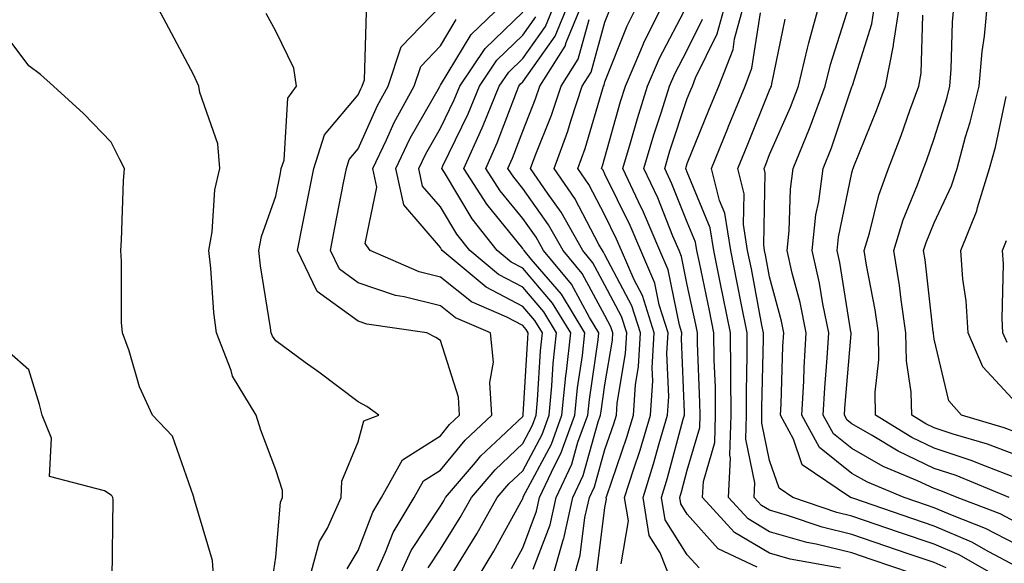
# Model space of a CAD drawing. Units: inches. Extents: x 1010723 to 1013363, y 7250378 to 7253018.
# Drawn here: x 1011647 to 1011767, y 7250734 to 7250800 of the extents above; entities that cross this region are included whole.
import ezdxf

# ---------------------------------------------------------------- set-up
doc = ezdxf.new("R2010")
doc.units = ezdxf.units.IN
doc.header["$MEASUREMENT"] = 0
doc.layers.add('Contour_10107250', color=7, linetype='Continuous', true_color=0x3861ae)

msp = doc.modelspace()

# ---------------------------------------------------------------- linework, layer by layer
at = {"layer": 'Contour_10107250'}
for points in [[(1011677.72, 7250732.25, 3084), (1011678.05, 7250734.68, 3084), (1011678.62, 7250741.35, 3084), (1011678.87, 7250741.92, 3084), (1011678.89, 7250742.76, 3084), (1011678.05, 7250745.27, 3084), (1011676.25, 7250750.12, 3084), (1011675.69, 7250751.92, 3084), (1011672.8, 7250756.67, 3084), (1011672.63, 7250757.34, 3084), (1011670.85, 7250761.92, 3084), (1011670.55, 7250764.42, 3084), (1011670.17, 7250769.8, 3084), (1011669.93, 7250771.92, 3084), (1011670.34, 7250774.21, 3084), (1011670.66, 7250779.31, 3084), (1011671.28, 7250781.92, 3084), (1011671.01, 7250784.88, 3084), (1011668.85, 7250791.12, 3084), (1011668.73, 7250791.92, 3084), (1011668.5, 7250792.37, 3084), (1011668.05, 7250793.34, 3084), (1011665.07, 7250798.94, 3084), (1011663.49, 7250801.92, 3084)], [(1011689.88, 7250731.92, 3081), (1011691.4, 7250735.27, 3081), (1011692.31, 7250737.66, 3081), (1011694.88, 7250741.92, 3081), (1011696.02, 7250743.95, 3081), (1011698.05, 7250745.25, 3081), (1011701.08, 7250748.89, 3081), (1011704.3, 7250751.92, 3081), (1011704.06, 7250755.91, 3081), (1011704.49, 7250758.36, 3081), (1011704.13, 7250761.92, 3081), (1011699.88, 7250763.75, 3081), (1011698.05, 7250765.2, 3081), (1011693.66, 7250766.31, 3081), (1011692.6, 7250766.47, 3081), (1011688.05, 7250768.01, 3081), (1011685.78, 7250769.65, 3081), (1011684.7, 7250771.92, 3081), (1011685.25, 7250774.72, 3081), (1011686.28, 7250780.15, 3081), (1011686.63, 7250781.92, 3081), (1011686.98, 7250782.99, 3081), (1011688.05, 7250784.28, 3081), (1011690.42, 7250789.55, 3081), (1011691.7, 7250791.92, 3081), (1011693.3, 7250796.67, 3081), (1011698.05, 7250801.63, 3081)], [(1011696.58, 7250733.39, 3079), (1011698.05, 7250735.64, 3079), (1011700.47, 7250739.5, 3079), (1011701.83, 7250741.92, 3079), (1011704.69, 7250745.28, 3079), (1011708.05, 7250748.47, 3079), (1011709.25, 7250750.72, 3079), (1011709.68, 7250751.92, 3079), (1011709.86, 7250753.73, 3079), (1011710.21, 7250759.76, 3079), (1011710.44, 7250761.92, 3079), (1011709.54, 7250763.41, 3079), (1011708.05, 7250765.14, 3079), (1011703.61, 7250767.48, 3079), (1011698.29, 7250771.92, 3079), (1011698.19, 7250772.06, 3079), (1011698.05, 7250772.28, 3079), (1011693.6, 7250777.47, 3079), (1011692.64, 7250781.92, 3079), (1011694.4, 7250785.57, 3079), (1011697.93, 7250791.8, 3079), (1011697.99, 7250791.92, 3079), (1011698.01, 7250791.96, 3079), (1011698.05, 7250792.01, 3079), (1011701.79, 7250798.18, 3079), (1011705.67, 7250801.92, 3079)], [(1011706.68, 7250733.29, 3076), (1011708.05, 7250735.81, 3076), (1011709.73, 7250740.24, 3076), (1011710.11, 7250741.92, 3076), (1011711.91, 7250745.78, 3076), (1011712.7, 7250747.27, 3076), (1011714.39, 7250751.92, 3076), (1011714.72, 7250755.25, 3076), (1011715.3, 7250759.17, 3076), (1011715.59, 7250761.92, 3076), (1011712.76, 7250766.63, 3076), (1011709.09, 7250770.88, 3076), (1011708.23, 7250771.92, 3076), (1011708.16, 7250772.03, 3076), (1011708.05, 7250772.18, 3076), (1011703.68, 7250777.55, 3076), (1011700.9, 7250781.92, 3076), (1011703.14, 7250786.83, 3076), (1011703.25, 7250787.12, 3076), (1011705.2, 7250791.92, 3076), (1011706.35, 7250793.62, 3076), (1011708.05, 7250795.27, 3076), (1011710.81, 7250799.16, 3076), (1011711.95, 7250801.92, 3076)], [(1011709.34, 7250733.21, 3075), (1011711.38, 7250738.59, 3075), (1011712.12, 7250741.92, 3075), (1011714.01, 7250745.96, 3075), (1011714.77, 7250748.64, 3075), (1011715.96, 7250751.92, 3075), (1011716.15, 7250753.82, 3075), (1011717.22, 7250761.09, 3075), (1011717.31, 7250761.92, 3075), (1011716.18, 7250763.79, 3075), (1011713.99, 7250767.86, 3075), (1011710.6, 7250771.92, 3075), (1011709.68, 7250773.55, 3075), (1011708.05, 7250775.83, 3075), (1011705.32, 7250779.19, 3075), (1011703.58, 7250781.92, 3075), (1011704.97, 7250785, 3075), (1011707.3, 7250791.17, 3075), (1011707.6, 7250791.92, 3075), (1011707.79, 7250792.18, 3075), (1011708.05, 7250792.45, 3075), (1011712, 7250797.97, 3075), (1011713.6, 7250801.92, 3075)], [(1011711.58, 7250731.92, 3074), (1011713.01, 7250736.88, 3074), (1011713.03, 7250736.94, 3074), (1011714.14, 7250741.92, 3074), (1011715.39, 7250744.58, 3074), (1011717.23, 7250751.1, 3074), (1011717.52, 7250751.92, 3074), (1011717.57, 7250752.4, 3074), (1011718.05, 7250755.63, 3074), (1011718.95, 7250761.02, 3074), (1011719.01, 7250761.92, 3074), (1011718.77, 7250762.64, 3074), (1011718.05, 7250764.02, 3074), (1011715.29, 7250769.16, 3074), (1011712.97, 7250771.92, 3074), (1011711.19, 7250775.06, 3074), (1011708.05, 7250779.48, 3074), (1011706.96, 7250780.83, 3074), (1011706.25, 7250781.92, 3074), (1011706.82, 7250783.15, 3074), (1011708.05, 7250786.43, 3074), (1011709.62, 7250790.35, 3074), (1011710.14, 7250791.92, 3074), (1011713.21, 7250796.76, 3074), (1011713.33, 7250797.2, 3074), (1011715.26, 7250801.92, 3074)], [(1011717.07, 7250732.9, 3072), (1011718.05, 7250740.69, 3072), (1011718.24, 7250741.73, 3072), (1011718.21, 7250741.92, 3072), (1011718.27, 7250742.14, 3072), (1011720.72, 7250749.25, 3072), (1011721.5, 7250751.92, 3072), (1011721.75, 7250755.62, 3072), (1011722.12, 7250757.85, 3072), (1011722.36, 7250761.92, 3072), (1011721.33, 7250765.2, 3072), (1011718.05, 7250771.41, 3072), (1011717.87, 7250771.74, 3072), (1011717.73, 7250771.92, 3072), (1011717.3, 7250772.67, 3072), (1011714.39, 7250778.26, 3072), (1011711.88, 7250781.92, 3072), (1011713.54, 7250786.43, 3072), (1011713.94, 7250787.81, 3072), (1011715.29, 7250791.92, 3072), (1011716.36, 7250793.61, 3072), (1011718.05, 7250799.67, 3072), (1011718.68, 7250801.29, 3072)], [(1011720, 7250733.87, 3071), (1011720.9, 7250739.07, 3071), (1011720.43, 7250741.92, 3071), (1011721.54, 7250745.41, 3071), (1011722.31, 7250747.66, 3071), (1011723.56, 7250751.92, 3071), (1011723.86, 7250756.11, 3071), (1011723.79, 7250757.66, 3071), (1011724.04, 7250761.92, 3071), (1011722.61, 7250766.48, 3071), (1011721.61, 7250768.36, 3071), (1011720.06, 7250771.92, 3071), (1011719.46, 7250773.33, 3071), (1011718.05, 7250776.23, 3071), (1011716.1, 7250779.97, 3071), (1011714.76, 7250781.92, 3071), (1011715.65, 7250784.32, 3071), (1011717.77, 7250791.64, 3071), (1011717.86, 7250791.92, 3071), (1011717.93, 7250792.04, 3071), (1011718.05, 7250792.45, 3071), (1011720.74, 7250799.23, 3071), (1011722.06, 7250801.92, 3071)], [(1011726.04, 7250731.92, 3070), (1011724.76, 7250735.21, 3070), (1011723.43, 7250737.3, 3070), (1011722.67, 7250741.92, 3070), (1011723.96, 7250746.01, 3070), (1011724.62, 7250748.49, 3070), (1011725.63, 7250751.92, 3070), (1011725.79, 7250754.18, 3070), (1011725.58, 7250759.45, 3070), (1011725.72, 7250761.92, 3070), (1011724.65, 7250765.32, 3070), (1011724.1, 7250767.97, 3070), (1011722.39, 7250771.92, 3070), (1011721.1, 7250774.97, 3070), (1011718.05, 7250781.22, 3070), (1011717.81, 7250781.68, 3070), (1011717.64, 7250781.92, 3070), (1011717.76, 7250782.21, 3070), (1011718.05, 7250783.24, 3070), (1011719.94, 7250790.03, 3070), (1011720.53, 7250791.92, 3070), (1011722.42, 7250796.3, 3070), (1011722.78, 7250797.19, 3070), (1011725.12, 7250801.92, 3070)], [(1011729.49, 7250733.36, 3069), (1011728.05, 7250734.97, 3069), (1011725.34, 7250739.21, 3069), (1011724.9, 7250741.92, 3069), (1011725.66, 7250744.31, 3069), (1011727.55, 7250751.42, 3069), (1011727.7, 7250751.92, 3069), (1011727.72, 7250752.25, 3069), (1011727.36, 7250761.23, 3069), (1011727.4, 7250761.92, 3069), (1011727.09, 7250762.88, 3069), (1011725.73, 7250769.6, 3069), (1011724.71, 7250771.92, 3069), (1011722.73, 7250776.6, 3069), (1011722.12, 7250777.85, 3069), (1011720.23, 7250781.92, 3069), (1011721.16, 7250785.03, 3069), (1011721.99, 7250787.98, 3069), (1011723.22, 7250791.92, 3069), (1011724.67, 7250795.3, 3069), (1011728.05, 7250801.7, 3069)], [(1011746.66, 7250733.31, 3067), (1011740.56, 7250734.43, 3067), (1011738.05, 7250735.14, 3067), (1011733.8, 7250737.67, 3067), (1011729.9, 7250741.92, 3067), (1011730, 7250743.87, 3067), (1011731.38, 7250748.59, 3067), (1011731.49, 7250751.92, 3067), (1011731.46, 7250755.33, 3067), (1011731.31, 7250758.66, 3067), (1011731.28, 7250761.92, 3067), (1011730.76, 7250764.63, 3067), (1011729.51, 7250770.46, 3067), (1011729.21, 7250771.92, 3067), (1011729.06, 7250772.93, 3067), (1011728.05, 7250775.37, 3067), (1011726.18, 7250780.05, 3067), (1011725.32, 7250781.92, 3067), (1011725.94, 7250784.03, 3067), (1011728.05, 7250790.4, 3067), (1011728.49, 7250791.48, 3067), (1011728.67, 7250791.92, 3067), (1011729.06, 7250792.93, 3067), (1011731.69, 7250798.28, 3067), (1011732.7, 7250801.92, 3067)], [(1011757.69, 7250731.92, 3066), (1011750.49, 7250734.36, 3066), (1011748.05, 7250735.19, 3066), (1011743.72, 7250736.25, 3066), (1011742.58, 7250736.45, 3066), (1011738.05, 7250737.76, 3066), (1011735.44, 7250739.31, 3066), (1011733.04, 7250741.92, 3066), (1011733.29, 7250746.68, 3066), (1011733.21, 7250747.08, 3066), (1011733.36, 7250751.92, 3066), (1011733.32, 7250756.65, 3066), (1011733.33, 7250757.2, 3066), (1011733.29, 7250761.92, 3066), (1011732.42, 7250766.3, 3066), (1011732.09, 7250767.88, 3066), (1011731.27, 7250771.92, 3066), (1011730.82, 7250774.69, 3066), (1011728.05, 7250781.46, 3066), (1011727.91, 7250781.78, 3066), (1011727.85, 7250781.92, 3066), (1011727.9, 7250782.07, 3066), (1011728.05, 7250782.52, 3066), (1011730.76, 7250789.21, 3066), (1011731.86, 7250791.92, 3066), (1011733.6, 7250796.37, 3066), (1011733.79, 7250797.66, 3066), (1011734.97, 7250801.92, 3066)], [(1011768.05, 7250733.53, 3063), (1011764.67, 7250735.3, 3063), (1011762.6, 7250736.47, 3063), (1011758.05, 7250738.45, 3063), (1011755.46, 7250739.33, 3063), (1011748.14, 7250741.83, 3063), (1011748.05, 7250741.86, 3063), (1011748, 7250741.87, 3063), (1011747.86, 7250741.92, 3063), (1011742.01, 7250745.88, 3063), (1011740.95, 7250749.02, 3063), (1011739.36, 7250751.92, 3063), (1011739.44, 7250753.31, 3063), (1011739.67, 7250760.3, 3063), (1011739.77, 7250761.92, 3063), (1011739.49, 7250763.36, 3063), (1011738.05, 7250768.74, 3063), (1011737.54, 7250771.41, 3063), (1011737.44, 7250771.92, 3063), (1011737.33, 7250772.64, 3063), (1011737.5, 7250781.37, 3063), (1011737.38, 7250781.92, 3063), (1011737.57, 7250782.4, 3063), (1011738.05, 7250783.59, 3063), (1011740.6, 7250789.37, 3063), (1011741.54, 7250791.92, 3063), (1011742.66, 7250796.53, 3063), (1011742.8, 7250797.17, 3063), (1011744.09, 7250801.92, 3063)], [(1011768.05, 7250736.2, 3062), (1011764.29, 7250738.16, 3062), (1011760.25, 7250739.72, 3062), (1011758.05, 7250740.68, 3062), (1011757.12, 7250740.99, 3062), (1011754.4, 7250741.92, 3062), (1011749.92, 7250743.79, 3062), (1011748.05, 7250744.85, 3062), (1011744.11, 7250747.98, 3062), (1011741.96, 7250751.92, 3062), (1011742.19, 7250756.06, 3062), (1011742.25, 7250757.72, 3062), (1011742.49, 7250761.92, 3062), (1011741.75, 7250765.62, 3062), (1011740.8, 7250769.17, 3062), (1011740.19, 7250771.92, 3062), (1011740.44, 7250774.31, 3062), (1011740.58, 7250779.39, 3062), (1011740.91, 7250781.92, 3062), (1011742.88, 7250786.75, 3062), (1011742.99, 7250786.98, 3062), (1011744.81, 7250791.92, 3062), (1011745.44, 7250794.53, 3062), (1011747.66, 7250801.53, 3062)], [(1011768.05, 7250738.86, 3061), (1011766.05, 7250739.92, 3061), (1011760.82, 7250741.92, 3061), (1011758.86, 7250742.73, 3061), (1011758.05, 7250743, 3061), (1011756.01, 7250743.96, 3061), (1011751.83, 7250745.7, 3061), (1011748.05, 7250747.86, 3061), (1011745.79, 7250749.66, 3061), (1011744.55, 7250751.92, 3061), (1011744.74, 7250755.23, 3061), (1011745.04, 7250758.91, 3061), (1011745.23, 7250761.92, 3061), (1011744.51, 7250765.46, 3061), (1011744.1, 7250767.97, 3061), (1011743.22, 7250771.92, 3061), (1011743.68, 7250776.29, 3061), (1011744.03, 7250777.9, 3061), (1011744.54, 7250781.92, 3061), (1011745.56, 7250784.41, 3061), (1011748.05, 7250791.81, 3061), (1011748.09, 7250791.92, 3061), (1011748.1, 7250791.97, 3061), (1011750.47, 7250799.5, 3061), (1011750.83, 7250801.92, 3061)], [(1011767.13, 7250741.92, 3060), (1011760.71, 7250744.58, 3060), (1011758.05, 7250745.46, 3060), (1011753.66, 7250747.53, 3060), (1011750.5, 7250749.47, 3060), (1011748.05, 7250750.88, 3060), (1011747.46, 7250751.33, 3060), (1011747.15, 7250751.92, 3060), (1011747.2, 7250752.77, 3060), (1011747.94, 7250761.81, 3060), (1011747.95, 7250761.92, 3060), (1011747.92, 7250762.05, 3060), (1011746.59, 7250770.46, 3060), (1011746.25, 7250771.92, 3060), (1011746.43, 7250773.54, 3060), (1011748.05, 7250781.38, 3060), (1011748.16, 7250781.81, 3060), (1011748.2, 7250781.92, 3060), (1011748.28, 7250782.15, 3060), (1011751.04, 7250788.93, 3060), (1011752.12, 7250791.92, 3060), (1011753.11, 7250796.86, 3060), (1011753.11, 7250796.98, 3060), (1011753.85, 7250801.92, 3060)], [(1011768.05, 7250747.06, 3058), (1011764.51, 7250748.38, 3058), (1011760.35, 7250749.62, 3058), (1011758.05, 7250750.39, 3058), (1011757.01, 7250750.88, 3058), (1011755.31, 7250751.92, 3058), (1011755.25, 7250754.72, 3058), (1011754.66, 7250758.53, 3058), (1011754.6, 7250761.92, 3058), (1011754.01, 7250765.96, 3058), (1011753.81, 7250767.68, 3058), (1011753.14, 7250771.92, 3058), (1011754.29, 7250775.68, 3058), (1011756.03, 7250779.9, 3058), (1011756.76, 7250781.92, 3058), (1011757.12, 7250782.85, 3058), (1011758.05, 7250785.54, 3058), (1011759.56, 7250790.41, 3058), (1011759.94, 7250791.92, 3058), (1011760.11, 7250793.98, 3058), (1011760.28, 7250799.69, 3058), (1011760.48, 7250801.92, 3058)], [(1011768.05, 7250749.82, 3057), (1011766.53, 7250750.4, 3057), (1011761.36, 7250751.92, 3057), (1011759.8, 7250753.67, 3057), (1011758.05, 7250761.15, 3057), (1011757.94, 7250761.81, 3057), (1011757.94, 7250761.92, 3057), (1011757.92, 7250762.05, 3057), (1011756.94, 7250770.81, 3057), (1011756.75, 7250771.92, 3057), (1011757.05, 7250772.92, 3057), (1011758.05, 7250775.31, 3057), (1011760.16, 7250779.81, 3057), (1011760.81, 7250781.92, 3057), (1011761.86, 7250785.73, 3057), (1011762.42, 7250787.55, 3057), (1011763.52, 7250791.92, 3057), (1011763.86, 7250796.11, 3057), (1011764.13, 7250798, 3057), (1011764.5, 7250801.92, 3057)], [(1011682.11, 7250731.92, 3083), (1011683.38, 7250736.59, 3083), (1011684.33, 7250738.2, 3083), (1011686.02, 7250741.92, 3083), (1011686.08, 7250743.89, 3083), (1011688.05, 7250748.68, 3083), (1011688.75, 7250751.22, 3083), (1011690.57, 7250751.92, 3083), (1011689.11, 7250752.98, 3083), (1011688.05, 7250753.56, 3083), (1011683.27, 7250757.14, 3083), (1011681.64, 7250758.33, 3083), (1011678.05, 7250760.94, 3083), (1011677.65, 7250761.52, 3083), (1011677.49, 7250761.92, 3083), (1011677.42, 7250762.55, 3083), (1011676.2, 7250770.07, 3083), (1011676.01, 7250771.92, 3083), (1011676.32, 7250773.65, 3083), (1011678.05, 7250778.54, 3083), (1011678.62, 7250781.35, 3083), (1011678.72, 7250781.92, 3083), (1011679.06, 7250782.93, 3083), (1011679.51, 7250790.46, 3083), (1011680.59, 7250791.92, 3083), (1011680.24, 7250794.11, 3083), (1011678.05, 7250798.58, 3083), (1011676.88, 7250800.75, 3083)], [(1011686.72, 7250733.25, 3082), (1011688.05, 7250735.47, 3082), (1011689.83, 7250740.14, 3082), (1011690.9, 7250741.92, 3082), (1011693.46, 7250746.51, 3082), (1011698.05, 7250749.43, 3082), (1011699.18, 7250750.79, 3082), (1011700.38, 7250751.92, 3082), (1011700.25, 7250754.12, 3082), (1011698.05, 7250761, 3082), (1011697.51, 7250761.38, 3082), (1011696.41, 7250761.92, 3082), (1011689.11, 7250762.98, 3082), (1011688.05, 7250763.35, 3082), (1011683.08, 7250766.95, 3082), (1011680.7, 7250771.92, 3082), (1011681.35, 7250775.22, 3082), (1011681.93, 7250778.04, 3082), (1011682.68, 7250781.92, 3082), (1011683.99, 7250785.98, 3082), (1011688.05, 7250790.86, 3082), (1011688.38, 7250791.59, 3082), (1011688.56, 7250791.92, 3082), (1011688.82, 7250792.69, 3082), (1011689.09, 7250800.88, 3082)], [(1011692.88, 7250731.92, 3080), (1011694.51, 7250735.46, 3080), (1011698.05, 7250740.87, 3080), (1011698.46, 7250741.51, 3080), (1011698.68, 7250741.92, 3080), (1011702.3, 7250746.17, 3080), (1011702.98, 7250746.99, 3080), (1011705.38, 7250749.25, 3080), (1011708.05, 7250751.78, 3080), (1011708.1, 7250751.87, 3080), (1011708.12, 7250751.92, 3080), (1011708.12, 7250751.99, 3080), (1011708.67, 7250761.3, 3080), (1011708.72, 7250761.92, 3080), (1011708.47, 7250762.34, 3080), (1011708.05, 7250762.84, 3080), (1011706.13, 7250763.84, 3080), (1011701.82, 7250765.69, 3080), (1011698.05, 7250768.69, 3080), (1011695.47, 7250769.34, 3080), (1011689.53, 7250771.92, 3080), (1011688.92, 7250772.79, 3080), (1011690.33, 7250779.64, 3080), (1011689.85, 7250781.92, 3080), (1011691.51, 7250785.38, 3080), (1011692.46, 7250787.51, 3080), (1011694.85, 7250791.92, 3080), (1011695.66, 7250794.31, 3080), (1011698.05, 7250796.81, 3080), (1011699.97, 7250800, 3080)], [(1011699.03, 7250731.92, 3078), (1011700.56, 7250734.43, 3078), (1011702.47, 7250737.5, 3078), (1011704.96, 7250741.92, 3078), (1011706.38, 7250743.59, 3078), (1011708.05, 7250745.17, 3078), (1011710.4, 7250749.57, 3078), (1011711.25, 7250751.92, 3078), (1011711.6, 7250755.47, 3078), (1011711.76, 7250758.21, 3078), (1011712.16, 7250761.92, 3078), (1011710.62, 7250764.49, 3078), (1011708.05, 7250767.46, 3078), (1011705.13, 7250769, 3078), (1011701.62, 7250771.92, 3078), (1011700.04, 7250773.91, 3078), (1011698.05, 7250777.26, 3078), (1011695.9, 7250779.77, 3078), (1011695.43, 7250781.92, 3078), (1011696.28, 7250783.69, 3078), (1011698.05, 7250786.79, 3078), (1011699.72, 7250790.25, 3078), (1011700.4, 7250791.92, 3078), (1011703.48, 7250796.49, 3078), (1011708.05, 7250800.92, 3078)], [(1011702.43, 7250731.92, 3077), (1011704.56, 7250735.41, 3077), (1011708.05, 7250741.81, 3077), (1011708.09, 7250741.92, 3077), (1011708.12, 7250741.99, 3077), (1011711.56, 7250748.41, 3077), (1011712.82, 7250751.92, 3077), (1011713.28, 7250756.69, 3077), (1011713.37, 7250757.24, 3077), (1011713.88, 7250761.92, 3077), (1011711.68, 7250765.55, 3077), (1011708.05, 7250769.77, 3077), (1011706.64, 7250770.51, 3077), (1011704.95, 7250771.92, 3077), (1011701.91, 7250775.78, 3077), (1011698.54, 7250781.43, 3077), (1011698.23, 7250781.92, 3077), (1011698.37, 7250782.24, 3077), (1011701.43, 7250788.54, 3077), (1011702.81, 7250791.92, 3077), (1011704.92, 7250795.05, 3077), (1011708.05, 7250798.09, 3077), (1011709.64, 7250800.33, 3077)], [(1011714.18, 7250731.92, 3073), (1011715.05, 7250734.92, 3073), (1011715.62, 7250739.49, 3073), (1011716.17, 7250741.92, 3073), (1011716.77, 7250743.2, 3073), (1011718.05, 7250747.76, 3073), (1011719.11, 7250750.86, 3073), (1011719.43, 7250751.92, 3073), (1011719.53, 7250753.4, 3073), (1011720.54, 7250759.43, 3073), (1011720.69, 7250761.92, 3073), (1011720.05, 7250763.92, 3073), (1011718.05, 7250767.72, 3073), (1011716.58, 7250770.45, 3073), (1011715.34, 7250771.92, 3073), (1011712.72, 7250776.59, 3073), (1011711.06, 7250778.91, 3073), (1011709, 7250781.92, 3073), (1011709.55, 7250783.42, 3073), (1011711.57, 7250788.4, 3073), (1011712.72, 7250791.92, 3073), (1011714.79, 7250795.18, 3073), (1011716.13, 7250800, 3073)], [(1011736.53, 7250733.44, 3068), (1011731.8, 7250735.67, 3068), (1011728.05, 7250739.89, 3068), (1011727.26, 7250741.13, 3068), (1011727.13, 7250741.92, 3068), (1011727.35, 7250742.62, 3068), (1011728.05, 7250745.24, 3068), (1011729.56, 7250750.41, 3068), (1011729.61, 7250751.92, 3068), (1011729.59, 7250753.46, 3068), (1011729.29, 7250760.68, 3068), (1011729.28, 7250761.92, 3068), (1011729.08, 7250762.95, 3068), (1011728.05, 7250767.77, 3068), (1011727.35, 7250771.22, 3068), (1011727.04, 7250771.92, 3068), (1011726.3, 7250773.67, 3068), (1011724.45, 7250778.32, 3068), (1011722.78, 7250781.92, 3068), (1011723.98, 7250785.99, 3068), (1011724.91, 7250788.78, 3068), (1011725.89, 7250791.92, 3068), (1011726.55, 7250793.42, 3068), (1011728.05, 7250796.29, 3068), (1011729.91, 7250800.06, 3068)], [(1011759.51, 7250733.38, 3065), (1011758.05, 7250734.02, 3065), (1011754.88, 7250735.09, 3065), (1011752.15, 7250736.02, 3065), (1011748.05, 7250737.41, 3065), (1011744.43, 7250738.3, 3065), (1011740.23, 7250739.74, 3065), (1011738.05, 7250740.37, 3065), (1011737.07, 7250740.94, 3065), (1011736.18, 7250741.92, 3065), (1011736.27, 7250743.7, 3065), (1011735.15, 7250749.02, 3065), (1011735.25, 7250751.92, 3065), (1011735.22, 7250754.75, 3065), (1011735.33, 7250759.2, 3065), (1011735.31, 7250761.92, 3065), (1011734.62, 7250765.35, 3065), (1011734.12, 7250767.99, 3065), (1011733.33, 7250771.92, 3065), (1011732.6, 7250776.47, 3065), (1011731.97, 7250778, 3065), (1011731, 7250781.92, 3065), (1011733.01, 7250786.88, 3065), (1011733.03, 7250786.94, 3065), (1011735.06, 7250791.92, 3065), (1011735.89, 7250794.08, 3065), (1011736.94, 7250800.81, 3065)], [(1011766.36, 7250731.92, 3064), (1011761.06, 7250734.93, 3064), (1011758.05, 7250736.24, 3064), (1011753.81, 7250737.68, 3064), (1011748.05, 7250739.63, 3064), (1011746.21, 7250740.08, 3064), (1011740.88, 7250741.92, 3064), (1011739.19, 7250743.06, 3064), (1011738.05, 7250746.43, 3064), (1011737.09, 7250750.96, 3064), (1011737.12, 7250751.92, 3064), (1011737.11, 7250752.86, 3064), (1011737.32, 7250761.19, 3064), (1011737.31, 7250761.92, 3064), (1011737.12, 7250762.85, 3064), (1011735.83, 7250769.7, 3064), (1011735.38, 7250771.92, 3064), (1011734.88, 7250775.09, 3064), (1011734.95, 7250778.82, 3064), (1011734.18, 7250781.92, 3064), (1011735.3, 7250784.67, 3064), (1011738.05, 7250791.42, 3064), (1011738.2, 7250791.77, 3064), (1011738.26, 7250791.92, 3064), (1011738.32, 7250792.19, 3064), (1011739.92, 7250800.05, 3064)], [(1011768.05, 7250744.28, 3059), (1011764.26, 7250745.71, 3059), (1011762.55, 7250746.42, 3059), (1011758.05, 7250747.93, 3059), (1011755.33, 7250749.2, 3059), (1011750.92, 7250751.92, 3059), (1011750.85, 7250754.72, 3059), (1011751.32, 7250758.65, 3059), (1011751.26, 7250761.92, 3059), (1011750.85, 7250764.72, 3059), (1011749.81, 7250770.16, 3059), (1011749.52, 7250771.92, 3059), (1011750.17, 7250774.04, 3059), (1011751.3, 7250778.67, 3059), (1011752.47, 7250781.92, 3059), (1011754.04, 7250785.93, 3059), (1011755.07, 7250788.94, 3059), (1011756.16, 7250791.92, 3059), (1011756.47, 7250793.5, 3059), (1011756.65, 7250800.52, 3059)], [(1011670.54, 7250731.92, 3085), (1011670.38, 7250734.25, 3085), (1011668.11, 7250741.86, 3085), (1011668.1, 7250741.92, 3085), (1011668.09, 7250741.96, 3085), (1011668.05, 7250742.09, 3085), (1011665.5, 7250749.37, 3085), (1011663.07, 7250751.92, 3085), (1011661.51, 7250755.38, 3085), (1011660.23, 7250759.74, 3085), (1011659.44, 7250761.92, 3085), (1011659.33, 7250763.2, 3085), (1011659.33, 7250770.64, 3085), (1011659.24, 7250771.92, 3085), (1011659.33, 7250773.2, 3085), (1011659.55, 7250780.42, 3085), (1011659.67, 7250781.92, 3085), (1011659.13, 7250783, 3085), (1011658.05, 7250785.09, 3085), (1011654.72, 7250788.59, 3085), (1011651.07, 7250791.92, 3085), (1011649.47, 7250793.34, 3085), (1011648.05, 7250794.38, 3085), (1011644.83, 7250798.7, 3085)], [(1011768.05, 7250753.39, 3056), (1011763.93, 7250757.8, 3056), (1011762.15, 7250761.92, 3056), (1011761.93, 7250765.8, 3056), (1011761.53, 7250768.44, 3056), (1011761.28, 7250771.92, 3056), (1011763.21, 7250776.76, 3056), (1011763.29, 7250777.16, 3056), (1011764.77, 7250781.92, 3056), (1011765.48, 7250784.49, 3056), (1011766.77, 7250790.64, 3056)], [(1011766.89, 7250760.76, 3055), (1011766.39, 7250761.92, 3055), (1011766.28, 7250763.69, 3055), (1011766.44, 7250770.31, 3055), (1011766.33, 7250771.92, 3055), (1011766.82, 7250773.15, 3055)], [(1011658.17, 7250732.04, 3086), (1011658.3, 7250741.67, 3086), (1011658.26, 7250741.92, 3086), (1011658.2, 7250742.07, 3086), (1011658.05, 7250742.21, 3086), (1011657.24, 7250742.73, 3086), (1011650.58, 7250744.45, 3086), (1011650.83, 7250749.14, 3086), (1011649.67, 7250751.92, 3086), (1011649.35, 7250753.22, 3086), (1011648.05, 7250757.43, 3086), (1011645.67, 7250759.54, 3086)]]:
    msp.add_polyline3d(points, dxfattribs=at)

doc.saveas('drawing.dxf')
